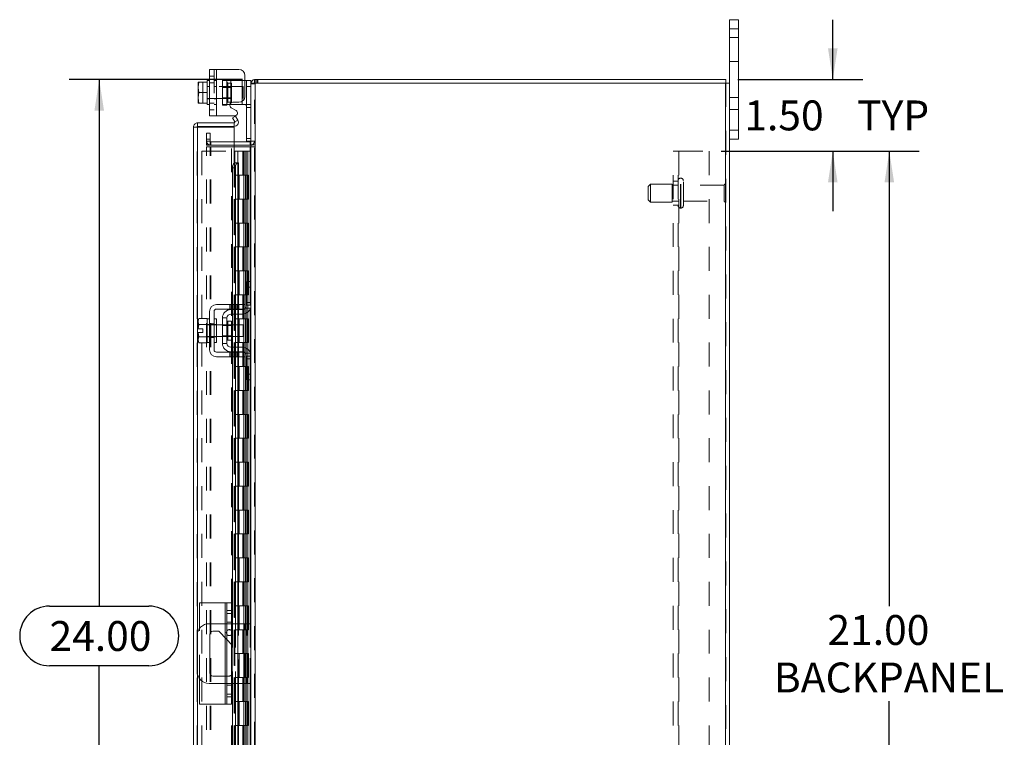
# Model space of a CAD drawing. Units: inches. Extents: x 0 to 28.6, y 0 to 16.5.
# Drawn here: x 13 to 17.1, y 7.6 to 10.6 of the extents above; entities that cross this region are included whole.
import ezdxf

# ---------------------------------------------------------------- set-up
doc = ezdxf.new("R2010")
doc.units = ezdxf.units.IN
doc.header["$MEASUREMENT"] = 0
doc.linetypes.add('HIDDEN', pattern=[0.075, 0.05, -0.025])
doc.layers.add('DIM', color=7, linetype='Continuous')
doc.styles.add('SLDTEXTSTYLE0', font='TXT', dxfattribs={"width": 0.75})
doc.dimstyles.new('SLDDIMSTYLE3', dxfattribs={"dimtxt": 0.125, "dimasz": 0.13, "dimexe": 0, "dimexo": 0.0625, "dimgap": 0.03125, "dimtad": 0, "dimtih": 1, "dimtoh": 1, "dimlfac": 5, "dimrnd": 1e-09, "dimzin": 4, "dimdsep": 46, "dimtxsty": 'SLDTEXTSTYLE0', "dimsah": 1, "dimcen": 0.09, "dimadec": 0, "dimazin": 1, "dimtfac": 1, "dimtofl": 0, "dimtmove": 0, "dimatfit": 3, "dimfxl": 1, "dimfrac": 2, "dimtolj": 1, "dimtzin": 12, "dimarcsym": 0})
doc.dimstyles.new('SLDDIMSTYLE4', dxfattribs={"dimtxt": 0.125, "dimasz": 0.13, "dimexe": 0, "dimexo": 0.0625, "dimgap": 0.03125, "dimtad": 0, "dimtih": 1, "dimtoh": 1, "dimlfac": 5, "dimrnd": 1e-09, "dimzin": 4, "dimdsep": 46, "dimtxsty": 'SLDTEXTSTYLE0', "dimsah": 1, "dimcen": 0.09, "dimadec": 0, "dimazin": 1, "dimtfac": 1, "dimtmove": 0, "dimatfit": 0, "dimfxl": 1, "dimfrac": 2, "dimtolj": 1, "dimtzin": 12, "dimarcsym": 0})

# ---------------------------------------------------------------- blocks, each defined once
blk = doc.blocks.new('_D_11')
at = {"layer": 'DIM'}
for p, q in [((13.9063, 10.345), (13.1825, 10.345)), ((13.3075, 10.345), (13.3075, 8.1437)), ((13.0997, 8.1437), (13.5154, 8.1437)), ((13.5154, 7.8945), (13.0997, 7.8945)), ((13.3075, 5.545), (13.3075, 7.8945)), ((13.9063, 5.545), (13.1825, 5.545))]:
    blk.add_line(p, q, dxfattribs=at)
for centre, start, end in [((13.0997, 8.0191), 90, 270), ((13.5154, 8.0191), 270, 90)]:
    blk.add_arc(centre, 0.1246, start, end, dxfattribs=at)
for points in [[(13.3075, 10.345), (13.2875, 10.215), (13.3275, 10.215)], [(13.3075, 5.545), (13.3275, 5.675), (13.2875, 5.675)]]:
    blk.add_solid(points, dxfattribs=at)
at = {"layer": 'DIM', "insert": (13.0997, 8.081, -0.0193), "char_height": 0.125, "attachment_point": 1, "style": 'SLDTEXTSTYLE0'}
blk.add_mtext('24.00', dxfattribs=at)
blk = doc.blocks.new('_D_12')
at = {"layer": 'DIM'}
for p, q in [((15.9056, 10.045), (16.7339, 10.045)), ((16.6089, 10.045), (16.6089, 8.1435)), ((16.6089, 5.845), (16.6089, 7.7466)), ((15.9056, 5.845), (16.7339, 5.845))]:
    blk.add_line(p, q, dxfattribs=at)
for points in [[(16.6089, 10.045), (16.5889, 9.915), (16.6289, 9.915)], [(16.6089, 5.845), (16.6289, 5.975), (16.5889, 5.975)]]:
    blk.add_solid(points, dxfattribs=at)
at = {"layer": 'DIM', "char_height": 0.125, "attachment_point": 1, "style": 'SLDTEXTSTYLE0'}
for s, insert in [('21.00', (16.3503, 8.1062, -0.0193)), ('BACKPANEL', (16.1268, 7.9077, -0.0193))]:
    blk.add_mtext(s, dxfattribs=dict(at, insert=insert))
blk = doc.blocks.new('_D_13')
at = {"layer": 'DIM'}
for p, q in [((16.3727, 10.345), (16.3727, 10.595)), ((15.9764, 10.345), (16.4977, 10.345)), ((15.9056, 10.045), (16.4977, 10.045)), ((16.3727, 10.045), (16.3727, 9.795))]:
    blk.add_line(p, q, dxfattribs=at)
for points in [[(16.3727, 10.345), (16.3927, 10.475), (16.3527, 10.475)], [(16.3727, 10.045), (16.3527, 9.915), (16.3927, 9.915)]]:
    blk.add_solid(points, dxfattribs=at)
at = {"layer": 'DIM', "char_height": 0.125, "attachment_point": 1, "style": 'SLDTEXTSTYLE0'}
for s, insert in [('1.50', (16.0031, 10.2573, -0.0193)), ('TYP', (16.4748, 10.2573, -0.0193))]:
    blk.add_mtext(s, dxfattribs=dict(at, insert=insert))

msp = doc.modelspace()

# ---------------------------------------------------------------- linework, layer by layer
at = {"color": 7, "linetype": 'Continuous', "lineweight": 15}
for p, q in [((15.94137, 10.55703), (15.94137, 10.59503)), ((15.94137, 10.59503), (15.97897, 10.59503)), ((15.97897, 10.59503), (15.97897, 10.55703)), ((15.97897, 10.55703), (15.94137, 10.55703)), ((15.94137, 10.33009), (15.94137, 10.55703)), ((15.97897, 10.13303), (15.97897, 10.55703)), ((13.76837, 10.19317), (13.76837, 10.38717)), ((13.76837, 10.38717), (13.79737, 10.38717)), ((13.79737, 10.38717), (13.79737, 10.19317)), ((13.79737, 10.38717), (13.89137, 10.38717)), ((13.72071, 10.33392), (13.72037, 10.33332)), ((13.72424, 10.33389), (13.72037, 10.31401)), ((13.72037, 10.33332), (13.72037, 10.31401)), ((13.72071, 10.33392), (13.72424, 10.33392)), ((13.72424, 10.33392), (13.72424, 10.33389)), ((13.72424, 10.33392), (13.75837, 10.33392)), ((13.75837, 10.33389), (13.72424, 10.33389)), ((13.76837, 10.34017), (13.75837, 10.34017)), ((13.75837, 10.34017), (13.75837, 10.33392)), ((13.75837, 10.33389), (13.75837, 10.33392)), ((13.75837, 10.33301), (13.75837, 10.33389)), ((13.75837, 10.33301), (13.75837, 10.29105)), ((13.91637, 10.36217), (13.91637, 10.27457)), ((13.91637, 10.34017), (13.92237, 10.34017)), ((13.92237, 10.31617), (13.92237, 10.34017)), ((13.92237, 10.34017), (13.94137, 10.34017)), ((13.94137, 10.34017), (13.94137, 10.33009)), ((13.94137, 10.33009), (13.94137, 9.49819)), ((13.94137, 10.33009), (13.95891, 10.33009)), ((13.95631, 10.33009), (13.95631, 10.34503)), ((13.95631, 10.34503), (15.92643, 10.34503)), ((13.95891, 10.33009), (13.95891, 5.55997)), ((15.92383, 10.33009), (13.95891, 10.33009)), ((15.92383, 10.33009), (15.92383, 5.55997)), ((15.92383, 10.33009), (15.94137, 10.33009)), ((15.92643, 10.33009), (15.92643, 10.34503)), ((15.94137, 10.33009), (15.94137, 5.55997)), ((13.72037, 10.31005), (13.72037, 10.31401)), ((13.72037, 10.31005), (13.72424, 10.29017)), ((13.72037, 10.31005), (13.72037, 10.27028)), ((13.72424, 10.29017), (13.72037, 10.27028)), ((13.72424, 10.29017), (13.75837, 10.29017)), ((13.75837, 10.29017), (13.75837, 10.29105)), ((13.75837, 10.28929), (13.75837, 10.29017)), ((13.75837, 10.28929), (13.75837, 10.24733)), ((13.92237, 10.08697), (13.92237, 10.31617)), ((13.94137, 10.31617), (13.92237, 10.31617)), ((13.72037, 10.26633), (13.72037, 10.27028)), ((13.72037, 10.26633), (13.72424, 10.24645)), ((13.72037, 10.26633), (13.72037, 10.24702)), ((13.72071, 10.24642), (13.72037, 10.24702)), ((13.72424, 10.24642), (13.72071, 10.24642)), ((13.72424, 10.24645), (13.75837, 10.24645)), ((13.72424, 10.24642), (13.72424, 10.24645)), ((13.75837, 10.24642), (13.72424, 10.24642)), ((13.75837, 10.24645), (13.75837, 10.24733)), ((13.75837, 10.24642), (13.75837, 10.24645)), ((13.75837, 10.24645), (13.75837, 10.24017)), ((13.86512, 10.24957), (13.89137, 10.24957)), ((13.75837, 10.24017), (13.76837, 10.24017)), ((13.85737, 10.24017), (13.8534, 10.24017)), ((13.85737, 10.24017), (13.90437, 10.24017)), ((13.87924, 10.21556), (13.85912, 10.22718)), ((13.91779, 10.24017), (13.90437, 10.24017)), ((13.71879, 10.16383), (13.71879, 10.14889)), ((13.71879, 10.16383), (13.87125, 10.16383)), ((13.79737, 10.19317), (13.76837, 10.19317)), ((13.79737, 10.19317), (13.87324, 10.19317)), ((13.86369, 10.18472), (13.87663, 10.19219)), ((13.8735, 10.16773), (13.86369, 10.18472)), ((13.87125, 10.14889), (13.87125, 10.16383)), ((13.87366, 10.16739), (13.8735, 10.16773)), ((13.88662, 10.17487), (13.87366, 10.16739)), ((13.87663, 10.19219), (13.88644, 10.1752)), ((13.88644, 10.1752), (13.88662, 10.17487)), ((13.70125, 5.74377), (13.70125, 10.14629)), ((13.71619, 10.14629), (13.70125, 10.14629)), ((13.71879, 10.14889), (13.87125, 10.14889)), ((13.87125, 10.14606), (13.71879, 10.14606)), ((13.87125, 10.14606), (13.87125, 9.99606)), ((15.94137, 10.13303), (15.97897, 10.13303)), ((15.97897, 10.13303), (15.97897, 10.09503)), ((13.93877, 10.08497), (13.87125, 10.08497)), ((13.9413, 10.08697), (13.92237, 10.08697)), ((13.93877, 10.08497), (13.93877, 10.07003)), ((15.97897, 10.09503), (15.94137, 10.09503)), ((13.93877, 10.07003), (13.87125, 10.07003)), ((13.87125, 10.06378), (13.93877, 10.06378)), ((13.93877, 10.07003), (13.94137, 10.07022)), ((13.94137, 10.06378), (13.93877, 10.06378)), ((13.87663, 9.97606), (13.86369, 9.97606)), ((13.86369, 9.97606), (13.86369, 9.40403)), ((13.87366, 9.99606), (13.87125, 9.99606)), ((13.8735, 9.99606), (13.87366, 9.99606)), ((13.87366, 9.99606), (13.88662, 9.99606)), ((13.87663, 9.97606), (13.87663, 9.40403)), ((13.88662, 9.99606), (13.88644, 9.99606)), ((13.88662, 9.99606), (13.88879, 9.99606)), ((13.88879, 9.40403), (13.88879, 9.99606)), ((13.92237, 9.47703), (13.92237, 9.50103)), ((13.92237, 9.50103), (13.94137, 9.50103)), ((13.92237, 9.40103), (13.92237, 9.47703)), ((13.94137, 9.47703), (13.92237, 9.47703)), ((13.94137, 9.49819), (13.94137, 9.47703)), ((13.94137, 9.40103), (13.94137, 9.47703)), ((13.89137, 9.40403), (13.79737, 9.40403)), ((13.79737, 9.38503), (13.89137, 9.38503)), ((13.85737, 9.38303), (13.90437, 9.38303)), ((13.86369, 9.38503), (13.86369, 9.38303)), ((13.87663, 9.38503), (13.87663, 9.38303)), ((13.88879, 9.38303), (13.88879, 9.38503)), ((13.89137, 9.38503), (13.89137, 9.40403)), ((13.89137, 9.40403), (13.91637, 9.40403)), ((13.91637, 9.38503), (13.89137, 9.38503)), ((13.91637, 9.40403), (13.91637, 9.38503)), ((13.94137, 9.40103), (13.94137, 9.18903)), ((13.72424, 9.34553), (13.72037, 9.33883)), ((13.72424, 9.34553), (13.72037, 9.33406)), ((13.75837, 9.34553), (13.72424, 9.34553)), ((13.75837, 9.34502), (13.75837, 9.34553)), ((13.76837, 9.34503), (13.75837, 9.34503)), ((13.75837, 9.34503), (13.75837, 9.24503)), ((13.76837, 9.37503), (13.76837, 9.21503)), ((13.78737, 9.21503), (13.78737, 9.37503)), ((13.79737, 9.34503), (13.78737, 9.34503)), ((13.79737, 9.34503), (13.79737, 9.24503)), ((13.82237, 9.34803), (13.82237, 9.24203)), ((13.84137, 9.34803), (13.82237, 9.34803)), ((13.84137, 9.24203), (13.84137, 9.34803)), ((13.90437, 9.36403), (13.85737, 9.36403)), ((13.86369, 9.36403), (13.86369, 9.32003)), ((13.87663, 9.36403), (13.87663, 9.32003)), ((13.88879, 9.32003), (13.88879, 9.36403)), ((13.72037, 9.33883), (13.72037, 9.33406)), ((13.72037, 9.33178), (13.72037, 9.33406)), ((13.72037, 9.33178), (13.72037, 9.30253)), ((13.72037, 9.33178), (13.72424, 9.3203)), ((13.72037, 9.30253), (13.72071, 9.30253)), ((13.72424, 9.32025), (13.72071, 9.30253)), ((13.72071, 9.30253), (13.74057, 9.30253)), ((13.72424, 9.3203), (13.75837, 9.3203)), ((13.72424, 9.32025), (13.72424, 9.3203)), ((13.75837, 9.32025), (13.72424, 9.32025)), ((13.74057, 9.30253), (13.74057, 9.28753)), ((13.75837, 9.3203), (13.75837, 9.32081)), ((13.75837, 9.32025), (13.75837, 9.3203)), ((13.75837, 9.31924), (13.75837, 9.32025)), ((13.82237, 9.32003), (13.79737, 9.32003)), ((13.86077, 9.33493), (13.84537, 9.33493)), ((13.86077, 9.25513), (13.86077, 9.33493)), ((13.90837, 9.32003), (13.86077, 9.32003)), ((13.90837, 9.27003), (13.90837, 9.32003)), ((13.72037, 9.28753), (13.72037, 9.25828)), ((13.72071, 9.28753), (13.72037, 9.28753)), ((13.72424, 9.26976), (13.72037, 9.25828)), ((13.72037, 9.256), (13.72037, 9.25828)), ((13.72071, 9.28753), (13.72424, 9.26981)), ((13.74057, 9.28753), (13.72071, 9.28753)), ((13.72424, 9.26981), (13.75837, 9.26981)), ((13.72424, 9.26981), (13.72424, 9.26976)), ((13.75837, 9.26976), (13.72424, 9.26976)), ((13.75837, 9.26981), (13.75837, 9.27082)), ((13.75837, 9.26976), (13.75837, 9.26981)), ((13.75837, 9.26925), (13.75837, 9.26976)), ((13.79737, 9.27003), (13.82237, 9.27003)), ((13.86077, 9.27003), (13.90837, 9.27003)), ((13.86369, 9.27003), (13.86369, 9.22603)), ((13.87663, 9.27003), (13.87663, 9.22603)), ((13.88879, 9.22603), (13.88879, 9.27003)), ((13.72037, 9.256), (13.72424, 9.24453)), ((13.72037, 9.256), (13.72037, 9.25123)), ((13.72037, 9.25123), (13.72424, 9.24453)), ((13.72424, 9.24453), (13.75837, 9.24453)), ((13.75837, 9.24453), (13.75837, 9.24504)), ((13.75837, 9.24503), (13.76837, 9.24503)), ((13.78737, 9.24503), (13.79737, 9.24503)), ((13.82237, 9.24203), (13.84137, 9.24203)), ((13.84537, 9.25513), (13.86077, 9.25513)), ((13.85737, 9.22603), (13.90437, 9.22603)), ((13.89137, 9.20503), (13.79737, 9.20503)), ((13.79737, 9.18603), (13.89137, 9.18603)), ((13.85737, 9.20703), (13.90437, 9.20703)), ((13.86369, 9.20703), (13.86369, 9.20503)), ((13.86369, 9.18603), (13.86369, 8.07003)), ((13.87663, 9.20703), (13.87663, 9.20503)), ((13.87663, 9.18603), (13.87663, 8.07003)), ((13.88879, 9.20503), (13.88879, 9.20703)), ((13.88879, 8.07003), (13.88879, 9.18603)), ((13.89137, 9.18603), (13.89137, 9.20503)), ((13.89137, 9.20503), (13.91637, 9.20503)), ((13.91637, 9.18603), (13.89137, 9.18603)), ((13.91637, 9.20503), (13.91637, 9.18603)), ((13.92237, 9.11303), (13.92237, 9.18903)), ((13.94137, 9.11303), (13.94137, 9.18903)), ((13.92237, 9.11303), (13.94137, 9.11303)), ((13.92237, 9.08903), (13.92237, 9.11303)), ((13.94137, 9.11303), (13.94137, 9.09187)), ((13.94137, 9.08903), (13.92237, 9.08903)), ((13.94137, 9.09187), (13.94137, 6.79819)), ((13.72625, 8.04986), (13.72625, 8.15703)), ((13.83425, 8.15703), (13.72625, 8.15703)), ((13.83425, 8.15703), (13.84025, 8.15703)), ((13.84025, 8.15703), (13.86025, 8.15703)), ((13.84025, 8.12583), (13.84025, 8.15703)), ((13.86025, 8.15703), (13.86025, 8.12583)), ((13.86025, 8.12583), (13.84025, 8.12583)), ((13.84025, 7.76423), (13.84025, 8.12583)), ((13.86025, 8.12583), (13.86025, 7.76423)), ((13.84025, 8.07003), (13.76637, 8.07003)), ((13.91537, 8.07003), (13.86025, 8.07003)), ((13.91537, 7.82003), (13.91537, 8.07003)), ((13.91537, 8.07003), (13.94137, 8.07003)), ((13.76957, 7.86363), (13.76957, 8.02643)), ((13.78197, 8.03883), (13.80697, 8.03883)), ((13.80697, 8.03883), (13.84025, 8.00366)), ((13.71637, 8.02003), (13.71637, 7.87003)), ((13.86025, 7.98252), (13.86317, 7.97943)), ((13.86317, 7.97943), (13.86317, 7.86363)), ((13.72625, 7.73303), (13.72625, 7.8402)), ((13.76637, 7.82003), (13.84025, 7.82003)), ((13.84025, 7.85123), (13.78197, 7.85123)), ((13.86025, 7.82003), (13.91537, 7.82003)), ((13.86369, 7.82003), (13.86369, 6.70403)), ((13.87663, 7.82003), (13.87663, 6.70403)), ((13.88879, 6.70403), (13.88879, 7.82003)), ((13.94137, 7.82003), (13.91537, 7.82003)), ((13.84025, 7.76423), (13.86025, 7.76423)), ((13.84025, 7.73303), (13.84025, 7.76423)), ((13.86025, 7.76423), (13.86025, 7.73303)), ((13.83425, 7.73303), (13.72625, 7.73303)), ((13.84025, 7.73303), (13.83425, 7.73303)), ((13.86025, 7.73303), (13.84025, 7.73303))]:
    msp.add_line(p, q, dxfattribs=at)
at = {"color": 7, "linetype": 'HIDDEN', "lineweight": 0}
for p, q in [((15.94137, 10.55703), (15.97897, 10.55703)), ((15.97897, 10.52003), (15.94137, 10.52003)), ((15.94137, 10.42003), (15.97897, 10.42003)), ((13.78737, 10.38717), (13.78737, 10.19317)), ((13.79737, 10.19317), (13.79737, 10.38717)), ((13.79737, 10.38717), (13.79737, 10.34017)), ((13.72071, 10.33392), (13.74057, 10.33392)), ((13.74057, 10.33392), (13.74057, 10.24642)), ((13.78737, 10.35857), (13.76837, 10.35857)), ((13.76837, 10.33047), (13.78737, 10.33047)), ((13.79737, 10.34017), (13.78737, 10.34017)), ((13.79737, 10.34017), (13.79737, 10.24017)), ((13.82237, 10.34317), (13.82237, 10.34017)), ((13.82237, 10.34317), (13.84137, 10.34317)), ((13.82237, 10.24017), (13.82237, 10.34017)), ((13.82237, 10.34017), (13.85737, 10.34017)), ((13.84137, 10.34317), (13.84137, 10.34017)), ((13.84137, 10.34017), (13.84137, 10.24017)), ((13.86077, 10.33007), (13.84537, 10.33007)), ((13.84537, 10.25027), (13.84537, 10.3297)), ((13.85737, 10.34017), (13.90437, 10.34017)), ((13.85737, 10.24017), (13.85737, 10.34017)), ((13.85737, 10.34017), (13.85737, 10.24673)), ((13.86077, 10.25027), (13.86077, 10.33007)), ((13.90437, 10.34017), (13.90437, 10.24017)), ((13.90437, 10.34017), (13.91637, 10.34017)), ((13.90437, 10.25322), (13.90437, 10.34017)), ((13.94156, 10.33009), (13.94137, 10.32749)), ((13.95631, 10.32749), (13.94137, 10.32749)), ((13.95891, 10.34503), (13.95631, 10.34484)), ((13.95631, 5.55997), (13.95631, 10.33009)), ((13.95891, 10.33009), (13.95891, 10.34503)), ((13.95891, 10.33009), (13.95891, 5.55997)), ((13.96638, 10.33009), (13.96638, 10.34503)), ((13.97011, 10.33009), (13.97011, 10.34503)), ((15.92383, 5.55997), (15.92383, 10.33009)), ((15.92643, 10.33009), (15.92643, 5.55997)), ((13.76837, 10.31617), (13.75837, 10.31617)), ((13.90837, 10.31517), (13.75837, 10.31517)), ((13.79737, 10.31617), (13.78737, 10.31617)), ((13.86077, 10.31147), (13.82237, 10.31147)), ((13.90837, 10.26517), (13.90837, 10.31517)), ((13.92237, 10.31617), (13.94137, 10.31617)), ((13.75837, 10.26517), (13.90837, 10.26517)), ((13.75837, 10.26417), (13.76837, 10.26417)), ((13.76837, 10.24627), (13.78737, 10.24627)), ((13.78737, 10.26417), (13.79737, 10.26417)), ((13.82237, 10.26887), (13.86077, 10.26887)), ((13.84537, 10.25027), (13.86077, 10.25027)), ((15.97897, 10.27003), (15.94137, 10.27003)), ((13.76837, 10.21817), (13.78737, 10.21817)), ((13.78737, 10.24017), (13.79737, 10.24017)), ((13.79737, 10.24017), (13.79737, 10.19317)), ((13.8534, 10.24017), (13.82237, 10.24017)), ((13.82237, 10.23717), (13.82237, 10.24017)), ((13.84137, 10.23717), (13.82237, 10.23717)), ((13.84137, 10.23717), (13.84137, 10.24017)), ((13.93937, 10.24017), (13.91779, 10.24017)), ((13.92237, 10.22817), (13.94137, 10.22817)), ((15.94137, 10.22003), (15.97897, 10.22003)), ((13.87366, 10.16739), (13.88662, 10.17487)), ((13.71619, 5.74377), (13.71619, 10.14629)), ((13.71879, 10.14606), (13.71879, 5.744)), ((13.86025, 8.15703), (13.86025, 10.14606)), ((15.97897, 10.13303), (15.94137, 10.13303)), ((13.75631, 10.12003), (13.77125, 10.12003)), ((13.75631, 10.09503), (13.75631, 10.12003)), ((13.77125, 10.09503), (13.75631, 10.09503)), ((13.75631, 10.07003), (13.75631, 10.09503)), ((13.77125, 10.08757), (13.75631, 10.08757)), ((13.77125, 10.12003), (13.77125, 10.09503)), ((13.77125, 10.07003), (13.77125, 10.09503)), ((13.77385, 10.08497), (13.77385, 10.07003)), ((13.87125, 10.08497), (13.77385, 10.08497)), ((13.94137, 10.09897), (13.92237, 10.09897)), ((13.93877, 10.08497), (13.93877, 10.07003)), ((13.94137, 10.08697), (13.9413, 10.08697)), ((13.94137, 10.08757), (13.95631, 10.08757)), ((13.73619, 10.04503), (13.73619, 5.84503)), ((13.73619, 10.04503), (13.87099, 10.04503)), ((13.77125, 10.07003), (13.75631, 10.07003)), ((13.75631, 5.82628), (13.75631, 10.06378)), ((13.75631, 10.06378), (13.77125, 10.06378)), ((13.77125, 5.82628), (13.77125, 10.06378)), ((13.77385, 10.06378), (13.77125, 10.06378)), ((13.87125, 10.07003), (13.77385, 10.07003)), ((13.77385, 5.82628), (13.77385, 10.06378)), ((13.77385, 10.06378), (13.87125, 10.06378)), ((13.87099, 10.04503), (13.87099, 5.84503)), ((13.88609, 10.04503), (13.87099, 10.04503)), ((13.87359, 10.04503), (13.87359, 5.84503)), ((13.88609, 10.04503), (13.88609, 5.84503)), ((13.90714, 10.04503), (13.88609, 10.04503)), ((13.91628, 10.04503), (13.90714, 10.04503)), ((13.90743, 10.04503), (13.90743, 9.94503)), ((13.91033, 10.04503), (13.91033, 9.94503)), ((13.91628, 10.04503), (13.91888, 10.04503)), ((13.91628, 10.04503), (13.91628, 9.94503)), ((13.91888, 10.04503), (13.92871, 10.04503)), ((13.92208, 10.04503), (13.92208, 9.94503)), ((13.92871, 5.84503), (13.92871, 10.04503)), ((13.92887, 10.04503), (13.92871, 10.04503)), ((13.92887, 10.04503), (13.92887, 5.84503)), ((13.92887, 10.04503), (13.94137, 10.04503)), ((13.93877, 5.82628), (13.93877, 10.06378)), ((13.94046, 5.84503), (13.94046, 10.04503)), ((13.94137, 10.07125), (13.95631, 10.07125)), ((13.94137, 10.06378), (13.95631, 10.06378)), ((15.70563, 5.84503), (15.70563, 10.04503)), ((15.70563, 10.04503), (15.72903, 10.04503)), ((15.72643, 5.84503), (15.72643, 10.04503)), ((15.72903, 10.04503), (15.72903, 5.84503)), ((15.72903, 10.04503), (15.85563, 10.04503)), ((15.85563, 10.04503), (15.85563, 5.84503)), ((13.87125, 9.99606), (13.87125, 5.894)), ((13.87125, 9.99546), (13.87125, 5.8946)), ((13.8735, 5.894), (13.8735, 9.99606)), ((13.87385, 5.894), (13.87385, 9.99606)), ((13.88609, 9.94503), (13.87359, 9.94503)), ((13.91628, 9.94503), (13.88609, 9.94503)), ((13.88656, 9.94503), (13.88656, 9.84503)), ((13.88656, 9.94503), (13.91774, 9.94503)), ((13.89257, 9.94503), (13.89257, 9.84503)), ((13.91109, 9.84503), (13.91109, 9.94503)), ((13.91774, 9.94503), (13.91888, 9.94503)), ((13.91888, 9.94503), (13.91888, 9.84503)), ((13.93063, 9.94503), (13.91888, 9.94503)), ((13.92359, 9.84503), (13.92359, 9.94503)), ((13.93063, 9.84503), (13.93063, 9.94503)), ((15.72643, 9.92003), (15.70563, 9.92003)), ((15.73823, 9.93253), (15.73643, 9.93253)), ((15.73643, 9.80764), (15.73643, 9.93246)), ((15.73643, 9.80762), (15.73643, 9.93244)), ((15.73823, 9.80764), (15.73823, 9.93246)), ((15.73823, 9.80762), (15.73823, 9.93244)), ((15.74823, 9.81753), (15.74823, 9.92253)), ((15.61143, 9.90753), (15.60143, 9.89753)), ((15.60143, 9.84253), (15.60143, 9.89753)), ((15.61143, 9.83253), (15.61143, 9.90753)), ((15.70143, 9.90753), (15.61143, 9.90753)), ((15.70143, 9.83253), (15.70143, 9.90753)), ((15.72643, 9.90303), (15.70143, 9.90303)), ((15.91923, 9.90303), (15.74823, 9.90303)), ((15.91923, 9.83703), (15.91923, 9.90303)), ((15.92423, 9.83203), (15.92423, 9.90803)), ((13.88609, 9.84503), (13.87359, 9.84503)), ((13.88609, 9.84503), (13.91628, 9.84503)), ((13.91774, 9.84503), (13.88656, 9.84503)), ((13.90743, 9.84503), (13.90743, 9.74503)), ((13.91033, 9.84503), (13.91033, 9.74503)), ((13.91628, 9.84503), (13.91628, 9.74503)), ((13.91888, 9.84503), (13.91774, 9.84503)), ((13.93063, 9.84503), (13.91888, 9.84503)), ((13.92208, 9.84503), (13.92208, 9.74503)), ((15.60143, 9.84253), (15.61143, 9.83253)), ((15.70143, 9.83703), (15.72643, 9.83703)), ((15.74823, 9.83703), (15.91923, 9.83703)), ((15.61143, 9.83253), (15.70143, 9.83253)), ((15.70563, 9.82003), (15.72643, 9.82003)), ((15.73643, 9.80753), (15.73823, 9.80753)), ((13.88609, 9.74503), (13.87359, 9.74503)), ((13.91628, 9.74503), (13.88609, 9.74503)), ((13.88656, 9.74503), (13.88656, 9.64503)), ((13.88656, 9.74503), (13.91774, 9.74503)), ((13.89257, 9.74503), (13.89257, 9.64503)), ((13.91109, 9.64503), (13.91109, 9.74503)), ((13.91774, 9.74503), (13.91888, 9.74503)), ((13.91888, 9.74503), (13.91888, 9.64503)), ((13.93063, 9.74503), (13.91888, 9.74503)), ((13.92359, 9.64503), (13.92359, 9.74503)), ((13.93063, 9.64503), (13.93063, 9.74503)), ((13.88609, 9.64503), (13.87359, 9.64503)), ((13.88609, 9.64503), (13.91628, 9.64503)), ((13.91774, 9.64503), (13.88656, 9.64503)), ((13.90743, 9.64503), (13.90743, 9.54503)), ((13.91033, 9.64503), (13.91033, 9.54503)), ((13.91628, 9.64503), (13.91628, 9.54503)), ((13.91888, 9.64503), (13.91774, 9.64503)), ((13.93063, 9.64503), (13.91888, 9.64503)), ((13.92208, 9.64503), (13.92208, 9.54503)), ((13.88609, 9.54503), (13.87359, 9.54503)), ((13.91628, 9.54503), (13.88609, 9.54503)), ((13.88656, 9.54503), (13.88656, 9.44503)), ((13.88656, 9.54503), (13.91774, 9.54503)), ((13.89257, 9.54503), (13.89257, 9.44503)), ((13.91109, 9.44503), (13.91109, 9.54503)), ((13.91774, 9.54503), (13.91888, 9.54503)), ((13.91888, 9.54503), (13.91888, 9.44503)), ((13.93063, 9.54503), (13.91888, 9.54503)), ((13.92359, 9.44503), (13.92359, 9.54503)), ((13.93063, 9.44503), (13.93063, 9.54503)), ((13.93877, 9.50103), (13.93877, 9.3874)), ((13.88609, 9.44503), (13.87359, 9.44503)), ((13.88609, 9.44503), (13.91628, 9.44503)), ((13.91774, 9.44503), (13.88656, 9.44503)), ((13.90743, 9.44503), (13.90743, 9.34503)), ((13.91033, 9.44503), (13.91033, 9.34503)), ((13.91628, 9.44503), (13.91628, 9.34503)), ((13.91888, 9.44503), (13.91774, 9.44503)), ((13.93063, 9.44503), (13.91888, 9.44503)), ((13.92208, 9.44503), (13.92208, 9.34503)), ((13.85312, 9.40403), (13.85312, 9.38503)), ((13.85912, 9.40403), (13.85912, 9.38503)), ((13.86369, 9.40403), (13.86369, 9.38503)), ((13.86369, 9.38303), (13.86369, 9.36403)), ((13.86512, 9.38503), (13.86512, 9.40403)), ((13.87324, 9.40403), (13.87324, 9.38503)), ((13.87663, 9.40403), (13.87663, 9.38503)), ((13.87663, 9.38303), (13.87663, 9.36403)), ((13.87924, 9.38503), (13.87924, 9.40403)), ((13.88524, 9.38503), (13.88524, 9.40403)), ((13.88644, 9.40403), (13.88644, 9.38503)), ((13.88644, 9.38303), (13.88644, 9.36403)), ((13.88879, 9.38503), (13.88879, 9.40403)), ((13.88879, 9.36403), (13.88879, 9.38303)), ((13.89137, 9.40403), (13.89137, 9.38503)), ((13.91779, 9.38903), (13.93937, 9.38903)), ((13.94137, 9.41303), (13.92237, 9.41303)), ((13.94137, 9.40103), (13.92237, 9.40103)), ((13.88609, 9.34503), (13.87359, 9.34503)), ((13.91628, 9.34503), (13.88609, 9.34503)), ((13.88656, 9.34503), (13.88656, 9.24503)), ((13.88656, 9.34503), (13.91774, 9.34503)), ((13.89257, 9.34503), (13.89257, 9.24503)), ((13.91109, 9.24503), (13.91109, 9.34503)), ((13.91774, 9.34503), (13.91888, 9.34503)), ((13.91888, 9.34503), (13.91888, 9.24503)), ((13.93063, 9.34503), (13.91888, 9.34503)), ((13.92359, 9.24503), (13.92359, 9.34503)), ((13.93063, 9.24503), (13.93063, 9.34503)), ((13.76837, 9.32103), (13.75837, 9.32103)), ((13.79737, 9.32003), (13.75837, 9.32003)), ((13.76837, 9.32313), (13.78737, 9.32313)), ((13.79737, 9.32103), (13.78737, 9.32103)), ((13.86077, 9.32003), (13.82237, 9.32003)), ((13.86077, 9.31633), (13.82237, 9.31633)), ((13.84537, 9.29503), (13.84537, 9.33493)), ((13.86369, 9.32003), (13.86369, 9.27003)), ((13.87663, 9.32003), (13.87663, 9.27003)), ((13.88644, 9.32003), (13.88644, 9.27003)), ((13.88879, 9.27003), (13.88879, 9.32003)), ((13.75837, 9.27003), (13.79737, 9.27003)), ((13.75837, 9.26903), (13.76837, 9.26903)), ((13.76837, 9.26693), (13.78737, 9.26693)), ((13.78737, 9.26903), (13.79737, 9.26903)), ((13.82237, 9.27373), (13.86077, 9.27373)), ((13.82237, 9.27003), (13.86077, 9.27003)), ((13.86369, 9.22603), (13.86369, 9.20703)), ((13.88609, 9.24503), (13.87359, 9.24503)), ((13.87663, 9.22603), (13.87663, 9.20703)), ((13.88609, 9.24503), (13.91628, 9.24503)), ((13.88644, 9.22603), (13.88644, 9.20703)), ((13.91774, 9.24503), (13.88656, 9.24503)), ((13.88879, 9.20703), (13.88879, 9.22603)), ((13.90743, 9.24503), (13.90743, 9.14503)), ((13.91033, 9.24503), (13.91033, 9.14503)), ((13.91628, 9.24503), (13.91628, 9.14503)), ((13.91888, 9.24503), (13.91774, 9.24503)), ((13.93063, 9.24503), (13.91888, 9.24503)), ((13.92208, 9.24503), (13.92208, 9.14503)), ((13.85312, 9.20503), (13.85312, 9.18603)), ((13.85912, 9.18603), (13.85912, 9.20503)), ((13.86369, 9.20503), (13.86369, 9.18603)), ((13.86512, 9.18603), (13.86512, 9.20503)), ((13.87324, 9.18603), (13.87324, 9.20503)), ((13.87663, 9.20503), (13.87663, 9.18603)), ((13.87924, 9.20503), (13.87924, 9.18603)), ((13.88524, 9.18603), (13.88524, 9.20503)), ((13.88644, 9.20503), (13.88644, 9.18603)), ((13.88879, 9.18603), (13.88879, 9.20503)), ((13.89137, 9.20503), (13.89137, 9.18603)), ((13.93937, 9.20103), (13.91779, 9.20103)), ((13.92237, 9.18903), (13.94137, 9.18903)), ((13.92237, 9.17703), (13.94137, 9.17703)), ((13.93877, 9.20265), (13.93877, 9.08903)), ((13.88609, 9.14503), (13.87359, 9.14503)), ((13.91628, 9.14503), (13.88609, 9.14503)), ((13.88656, 9.14503), (13.88656, 9.04503)), ((13.88656, 9.14503), (13.91774, 9.14503)), ((13.89257, 9.14503), (13.89257, 9.04503)), ((13.91109, 9.04503), (13.91109, 9.14503)), ((13.91774, 9.14503), (13.91888, 9.14503)), ((13.91888, 9.14503), (13.91888, 9.04503)), ((13.93063, 9.14503), (13.91888, 9.14503)), ((13.92359, 9.04503), (13.92359, 9.14503)), ((13.93063, 9.04503), (13.93063, 9.14503)), ((13.88609, 9.04503), (13.87359, 9.04503)), ((13.88609, 9.04503), (13.91628, 9.04503)), ((13.91774, 9.04503), (13.88656, 9.04503)), ((13.90743, 9.04503), (13.90743, 8.94503)), ((13.91033, 9.04503), (13.91033, 8.94503)), ((13.91628, 9.04503), (13.91628, 8.94503)), ((13.91888, 9.04503), (13.91774, 9.04503)), ((13.93063, 9.04503), (13.91888, 9.04503)), ((13.92208, 9.04503), (13.92208, 8.94503)), ((13.88609, 8.94503), (13.87359, 8.94503)), ((13.91628, 8.94503), (13.88609, 8.94503)), ((13.88656, 8.94503), (13.88656, 8.84503)), ((13.88656, 8.94503), (13.91774, 8.94503)), ((13.89257, 8.94503), (13.89257, 8.84503)), ((13.91109, 8.84503), (13.91109, 8.94503)), ((13.91774, 8.94503), (13.91888, 8.94503)), ((13.91888, 8.94503), (13.91888, 8.84503)), ((13.93063, 8.94503), (13.91888, 8.94503)), ((13.92359, 8.84503), (13.92359, 8.94503)), ((13.93063, 8.84503), (13.93063, 8.94503)), ((13.88609, 8.84503), (13.87359, 8.84503)), ((13.88609, 8.84503), (13.91628, 8.84503)), ((13.91774, 8.84503), (13.88656, 8.84503)), ((13.90743, 8.84503), (13.90743, 8.74503)), ((13.91033, 8.84503), (13.91033, 8.74503)), ((13.91628, 8.84503), (13.91628, 8.74503)), ((13.91888, 8.84503), (13.91774, 8.84503)), ((13.93063, 8.84503), (13.91888, 8.84503)), ((13.92208, 8.84503), (13.92208, 8.74503)), ((13.88609, 8.74503), (13.87359, 8.74503)), ((13.91628, 8.74503), (13.88609, 8.74503)), ((13.88656, 8.74503), (13.88656, 8.64503)), ((13.88656, 8.74503), (13.91774, 8.74503)), ((13.89257, 8.74503), (13.89257, 8.64503)), ((13.91109, 8.64503), (13.91109, 8.74503)), ((13.91774, 8.74503), (13.91888, 8.74503)), ((13.91888, 8.74503), (13.91888, 8.64503)), ((13.93063, 8.74503), (13.91888, 8.74503)), ((13.92359, 8.64503), (13.92359, 8.74503)), ((13.93063, 8.64503), (13.93063, 8.74503)), ((13.88609, 8.64503), (13.87359, 8.64503)), ((13.88609, 8.64503), (13.91628, 8.64503)), ((13.91774, 8.64503), (13.88656, 8.64503)), ((13.90743, 8.64503), (13.90743, 8.54503)), ((13.91033, 8.64503), (13.91033, 8.54503)), ((13.91628, 8.64503), (13.91628, 8.54503)), ((13.91888, 8.64503), (13.91774, 8.64503)), ((13.93063, 8.64503), (13.91888, 8.64503)), ((13.92208, 8.64503), (13.92208, 8.54503)), ((13.88609, 8.54503), (13.87359, 8.54503)), ((13.91628, 8.54503), (13.88609, 8.54503)), ((13.88656, 8.54503), (13.88656, 8.44503)), ((13.88656, 8.54503), (13.91774, 8.54503)), ((13.89257, 8.54503), (13.89257, 8.44503)), ((13.91109, 8.44503), (13.91109, 8.54503)), ((13.91774, 8.54503), (13.91888, 8.54503)), ((13.91888, 8.54503), (13.91888, 8.44503)), ((13.93063, 8.54503), (13.91888, 8.54503)), ((13.92359, 8.44503), (13.92359, 8.54503)), ((13.93063, 8.44503), (13.93063, 8.54503)), ((13.88609, 8.44503), (13.87359, 8.44503)), ((13.88609, 8.44503), (13.91628, 8.44503)), ((13.91774, 8.44503), (13.88656, 8.44503)), ((13.90743, 8.44503), (13.90743, 8.34503)), ((13.91033, 8.44503), (13.91033, 8.34503)), ((13.91628, 8.44503), (13.91628, 8.34503)), ((13.91888, 8.44503), (13.91774, 8.44503)), ((13.93063, 8.44503), (13.91888, 8.44503)), ((13.92208, 8.44503), (13.92208, 8.34503)), ((13.88609, 8.34503), (13.87359, 8.34503)), ((13.91628, 8.34503), (13.88609, 8.34503)), ((13.88656, 8.34503), (13.88656, 8.24503)), ((13.88656, 8.34503), (13.91774, 8.34503)), ((13.89257, 8.34503), (13.89257, 8.24503)), ((13.91109, 8.24503), (13.91109, 8.34503)), ((13.91774, 8.34503), (13.91888, 8.34503)), ((13.91888, 8.34503), (13.91888, 8.24503)), ((13.93063, 8.34503), (13.91888, 8.34503)), ((13.92359, 8.24503), (13.92359, 8.34503)), ((13.93063, 8.24503), (13.93063, 8.34503)), ((13.88609, 8.24503), (13.87359, 8.24503)), ((13.88609, 8.24503), (13.91628, 8.24503)), ((13.91774, 8.24503), (13.88656, 8.24503)), ((13.90743, 8.24503), (13.90743, 8.14503)), ((13.91033, 8.24503), (13.91033, 8.14503)), ((13.91628, 8.24503), (13.91628, 8.14503)), ((13.91888, 8.24503), (13.91774, 8.24503)), ((13.93063, 8.24503), (13.91888, 8.24503)), ((13.92208, 8.24503), (13.92208, 8.14503)), ((13.83425, 8.15703), (13.83425, 7.73303)), ((13.86025, 8.11323), (13.84025, 8.11323)), ((13.88609, 8.14503), (13.87359, 8.14503)), ((13.91628, 8.14503), (13.88609, 8.14503)), ((13.88656, 8.14503), (13.88656, 8.04503)), ((13.88656, 8.14503), (13.91774, 8.14503)), ((13.89257, 8.14503), (13.89257, 8.04503)), ((13.91109, 8.04503), (13.91109, 8.14503)), ((13.91774, 8.14503), (13.91888, 8.14503)), ((13.91888, 8.14503), (13.91888, 8.04503)), ((13.93063, 8.14503), (13.91888, 8.14503)), ((13.92359, 8.04503), (13.92359, 8.14503)), ((13.93063, 8.04503), (13.93063, 8.14503)), ((13.83425, 8.01), (13.83425, 8.07003)), ((13.86025, 8.07573), (13.84025, 8.07573)), ((13.86025, 8.07003), (13.84025, 8.07003)), ((13.86369, 8.07003), (13.86369, 7.82003)), ((13.87663, 8.07003), (13.87663, 7.82003)), ((13.88644, 8.07003), (13.88644, 7.82003)), ((13.88879, 7.82003), (13.88879, 8.07003)), ((13.91537, 8.07003), (13.91537, 7.82003)), ((13.92537, 7.82003), (13.92537, 8.07003)), ((13.93877, 8.07003), (13.93877, 7.82003)), ((13.71879, 8.03538), (13.71879, 7.85467)), ((13.72625, 7.8402), (13.72625, 8.04986)), ((13.88609, 8.04503), (13.87359, 8.04503)), ((13.88609, 8.04503), (13.91628, 8.04503)), ((13.91774, 8.04503), (13.88656, 8.04503)), ((13.90743, 8.04503), (13.90743, 7.94503)), ((13.91033, 8.04503), (13.91033, 7.94503)), ((13.91628, 8.04503), (13.91628, 7.94503)), ((13.91888, 8.04503), (13.91774, 8.04503)), ((13.93063, 8.04503), (13.91888, 8.04503)), ((13.92208, 8.04503), (13.92208, 7.94503)), ((13.84025, 8.00366), (13.86025, 7.98252)), ((13.88609, 7.94503), (13.87359, 7.94503)), ((13.91628, 7.94503), (13.87359, 7.94503)), ((13.88656, 7.94503), (13.88609, 7.94503)), ((13.88656, 7.94503), (13.88656, 7.84503)), ((13.88656, 7.94503), (13.92359, 7.94503)), ((13.89257, 7.94503), (13.89257, 7.84503)), ((13.91109, 7.84503), (13.91109, 7.94503)), ((13.91628, 7.94503), (13.91888, 7.94503)), ((13.91888, 7.94503), (13.91888, 7.84503)), ((13.93063, 7.94503), (13.91888, 7.94503)), ((13.92359, 7.84503), (13.92359, 7.94503)), ((13.93063, 7.84503), (13.93063, 7.94503)), ((13.83425, 7.82003), (13.83425, 7.85123)), ((13.85077, 7.85123), (13.84025, 7.85123)), ((13.84025, 7.82003), (13.86025, 7.82003)), ((13.88609, 7.84503), (13.87359, 7.84503)), ((13.88609, 7.84503), (13.91628, 7.84503)), ((13.91774, 7.84503), (13.88656, 7.84503)), ((13.90743, 7.84503), (13.90743, 7.74503)), ((13.91033, 7.84503), (13.91033, 7.74503)), ((13.91628, 7.84503), (13.91628, 7.74503)), ((13.91888, 7.84503), (13.91774, 7.84503)), ((13.93063, 7.84503), (13.91888, 7.84503)), ((13.92208, 7.84503), (13.92208, 7.74503)), ((13.86025, 7.81313), (13.84025, 7.81313)), ((13.84025, 7.77563), (13.86025, 7.77563)), ((13.88609, 7.74503), (13.87359, 7.74503)), ((13.91628, 7.74503), (13.88609, 7.74503)), ((13.88656, 7.74503), (13.88656, 7.64503)), ((13.88656, 7.74503), (13.91774, 7.74503)), ((13.89257, 7.74503), (13.89257, 7.64503)), ((13.91109, 7.64503), (13.91109, 7.74503)), ((13.91774, 7.74503), (13.91888, 7.74503)), ((13.91888, 7.74503), (13.91888, 7.64503)), ((13.93063, 7.74503), (13.91888, 7.74503)), ((13.92359, 7.64503), (13.92359, 7.74503)), ((13.93063, 7.64503), (13.93063, 7.74503)), ((13.86025, 5.744), (13.86025, 7.73303)), ((13.88609, 7.64503), (13.87359, 7.64503)), ((13.88609, 7.64503), (13.91628, 7.64503)), ((13.91774, 7.64503), (13.88656, 7.64503)), ((13.90743, 7.64503), (13.90743, 7.54503)), ((13.91033, 7.64503), (13.91033, 7.54503)), ((13.91628, 7.64503), (13.91628, 7.54503)), ((13.91888, 7.64503), (13.91774, 7.64503)), ((13.93063, 7.64503), (13.91888, 7.64503)), ((13.92208, 7.64503), (13.92208, 7.54503))]:
    msp.add_line(p, q, dxfattribs=at)
at = {"color": 8, "linetype": 'Continuous', "lineweight": 15}
for p, q in [((13.85737, 10.24673), (13.85737, 10.24017)), ((13.90437, 10.24017), (13.90437, 10.25322)), ((13.71879, 10.14606), (13.71879, 8.03538)), ((13.93877, 10.06378), (13.93877, 9.50103)), ((13.87125, 9.99606), (13.87125, 9.99546)), ((13.88644, 9.99606), (13.88644, 9.40403)), ((13.88644, 9.38503), (13.88644, 9.38303)), ((13.93877, 9.3874), (13.93877, 9.20265)), ((13.88644, 9.36403), (13.88644, 9.32003)), ((13.84537, 9.33493), (13.84537, 9.25513)), ((13.88644, 9.27003), (13.88644, 9.22603)), ((13.88644, 9.20703), (13.88644, 9.20503)), ((13.88644, 9.18603), (13.88644, 8.07003)), ((13.93877, 9.08903), (13.93877, 8.07003)), ((13.83425, 8.07003), (13.83425, 8.15703)), ((13.83425, 7.85123), (13.83425, 8.01)), ((13.71879, 7.85467), (13.71879, 5.744)), ((13.83425, 7.73303), (13.83425, 7.82003)), ((13.88644, 7.82003), (13.88644, 6.70403)), ((13.93877, 7.82003), (13.93877, 6.80103))]:
    msp.add_line(p, q, dxfattribs=at)
at = {"color": 7, "linetype": 'Continuous', "lineweight": 15, "flags": 128}
for points in [[(13.86369, 9.97606), (13.86387, 9.97992), (13.86443, 9.98363), (13.86533, 9.98705), (13.86655, 9.99007), (13.86803, 9.99256), (13.86973, 9.99443), (13.87157, 9.99561), (13.8735, 9.99606)], [(13.88644, 9.99606), (13.88451, 9.99561), (13.88267, 9.99443), (13.88097, 9.99256), (13.87949, 9.99007), (13.87827, 9.98705), (13.87737, 9.98363), (13.87681, 9.97992), (13.87663, 9.97606)], [(13.86327, 8.03263), (13.86232, 8.03741), (13.86025, 8.04078)], [(13.86025, 8.02448), (13.86232, 8.02785), (13.86327, 8.03263)]]:
    msp.add_lwpolyline(points, dxfattribs=at)
at = {"color": 7, "linetype": 'HIDDEN', "lineweight": 0, "flags": 128}
for points in [[(13.91637, 9.38761), (13.91437, 9.38606), (13.91262, 9.38503)], [(13.91262, 9.20503), (13.91437, 9.204), (13.91637, 9.20245)]]:
    msp.add_lwpolyline(points, dxfattribs=at)
at = {"color": 7, "linetype": 'Continuous', "lineweight": 15}
for centre, radius, start, end in [((13.89137, 10.36217), 0.025, 360, 90), ((13.95891, 10.32749), 0.01754, 98.52452, 171.47548), ((13.86512, 10.23757), 0.012, 90, 240), ((13.89137, 10.27457), 0.025, 270, 0), ((13.87324, 10.20517), 0.012, 270, 60), ((13.87125, 10.16643), 0.01754, 270, 28.75804), ((13.87125, 10.16643), 0.0026, 270, 21.59209), ((13.93877, 10.08757), 0.0026, 270, 0), ((13.79737, 9.37503), 0.029, 90, 180), ((13.79737, 9.37503), 0.01, 90, 180), ((13.85737, 9.34803), 0.035, 90, 180), ((13.90437, 9.40103), 0.037, 270, 0), ((13.90437, 9.40103), 0.018, 270, 297.26604), ((13.90437, 9.40103), 0.018, 311.81031, 0), ((13.85737, 9.34803), 0.016, 90, 180), ((13.84537, 9.33893), 0.004, 180, 270), ((13.85737, 9.24203), 0.035, 180, 270), ((13.84537, 9.25113), 0.004, 90, 180), ((13.85737, 9.24203), 0.016, 180, 270), ((13.90437, 9.18903), 0.037, 0, 90), ((13.79737, 9.21503), 0.029, 180, 270), ((13.79737, 9.21503), 0.01, 180, 270), ((13.90437, 9.18903), 0.018, 62.73396, 90), ((13.90437, 9.18903), 0.018, 0, 48.18969), ((13.76637, 8.02003), 0.05, 90, 180), ((13.78197, 8.02643), 0.0124, 90, 180), ((13.85077, 8.03263), 0.0125, 147.34287, 212.65713), ((13.76637, 7.87003), 0.05, 180, 270), ((13.78197, 7.86363), 0.0124, 180, 270), ((13.85077, 7.86363), 0.0124, 319.83577, 0)]:
    msp.add_arc(centre, radius, start, end, dxfattribs=at)
at = {"color": 7, "linetype": 'HIDDEN', "lineweight": 0}
for centre, radius, start, end in [((13.84537, 10.33407), 0.004, 180, 270), ((13.95891, 10.32749), 0.0026, 90, 180), ((13.84537, 10.24627), 0.004, 90, 180), ((13.77385, 10.08757), 0.01754, 180, 270), ((13.77385, 10.08757), 0.0026, 180, 270), ((13.93877, 10.08757), 0.01754, 278.52452, 0), ((15.73643, 9.92253), 0.01, 90, 180), ((15.73823, 9.92253), 0.01, 0, 90), ((15.92423, 9.90303), 0.005, 90, 180), ((15.92143, 9.90389), 0.005, 0, 55.9442), ((15.92423, 9.83703), 0.005, 180, 270), ((15.92143, 9.83617), 0.005, 304.0558, 360), ((15.73643, 9.81753), 0.01, 180, 270), ((15.73823, 9.81753), 0.01, 270, 0), ((13.85077, 8.03263), 0.0125, 40.70431, 147.34287), ((13.85077, 8.03263), 0.0125, 212.65713, 319.29569), ((13.85077, 7.86363), 0.0124, 270, 319.83577)]:
    msp.add_arc(centre, radius, start, end, dxfattribs=at)
at = {"color": 7, "linetype": 'Continuous', "lineweight": 15}
msp.add_open_spline([(13.92237, 10.22817), (13.92237, 10.22951), (13.92238, 10.2322), (13.92227, 10.23576), (13.92167, 10.23838), (13.92032, 10.23983), (13.91884, 10.24016), (13.91792, 10.24017), (13.91779, 10.24017)], degree=3, knots=[0, 0, 0, 0, 0.2022671, 0.4046318, 0.6031184, 0.7879683, 0.9689742, 1, 1, 1, 1], dxfattribs=at)
at = {"color": 7, "linetype": 'HIDDEN', "lineweight": 0}
msp.add_open_spline([(13.93937, 10.24017), (13.93976, 10.24005), (13.94055, 10.23982), (13.94113, 10.23787), (13.94135, 10.23494), (13.94137, 10.23155), (13.94137, 10.2292), (13.94137, 10.22817)], degree=3, knots=[0, 0, 0, 0, 0.21147716, 0.42326206, 0.6294633, 0.83777077, 1, 1, 1, 1], dxfattribs=at)
at = {"color": 7, "linetype": 'Continuous', "lineweight": 15}
for points in [[(13.71879, 10.16383), (13.71649, 10.16357), (13.71189, 10.16304), (13.70609, 10.15898), (13.70204, 10.15318), (13.70151, 10.14859), (13.70125, 10.14629)], [(13.70125, 10.14629), (13.70151, 10.14627), (13.70204, 10.14623), (13.70609, 10.14618), (13.71189, 10.14612), (13.71649, 10.14608), (13.71879, 10.14606)], [(13.71879, 10.14889), (13.71844, 10.14885), (13.71776, 10.14877), (13.7169, 10.14817), (13.7163, 10.14731), (13.71622, 10.14663), (13.71619, 10.14629)]]:
    msp.add_open_spline(points, degree=3, dxfattribs=at)

# ---------------------------------------------------------------- dimensions: what is measured, and where the dimension line sits
at = {"layer": 'DIM'}
for base, p1, p2, text, dimstyle, picture, middle in [((16.37267, 10.04503), (15.92643, 10.34503), (15.85563, 10.04503), '<> TYP', 'SLDDIMSTYLE4', '_D_13', (16.37267, 10.19541)), ((16.60889, 5.84503), (15.85563, 10.04503), (15.85563, 5.84503), '<>\\PBACKPANEL', 'SLDDIMSTYLE3', '_D_12', (16.60889, 7.94503))]:
    dim = msp.add_linear_dim(base=base, p1=p1, p2=p2, angle=90, text=text, dimstyle=dimstyle, dxfattribs=at)
    dim.commit()
    dim.dimension.update_dxf_attribs({"geometry": picture, "text_midpoint": middle, "dimtype": 160})
dim = msp.add_linear_dim(base=(13.30754, 5.54503), p1=(13.95631, 10.34503), p2=(13.95631, 5.54503), angle=90, dimstyle='SLDDIMSTYLE3', dxfattribs=at)
dim.commit()
dim.dimension.update_dxf_attribs({"geometry": '_D_11', "text_midpoint": (13.30754, 8.0191), "dimtype": 160})

doc.saveas('drawing.dxf')
